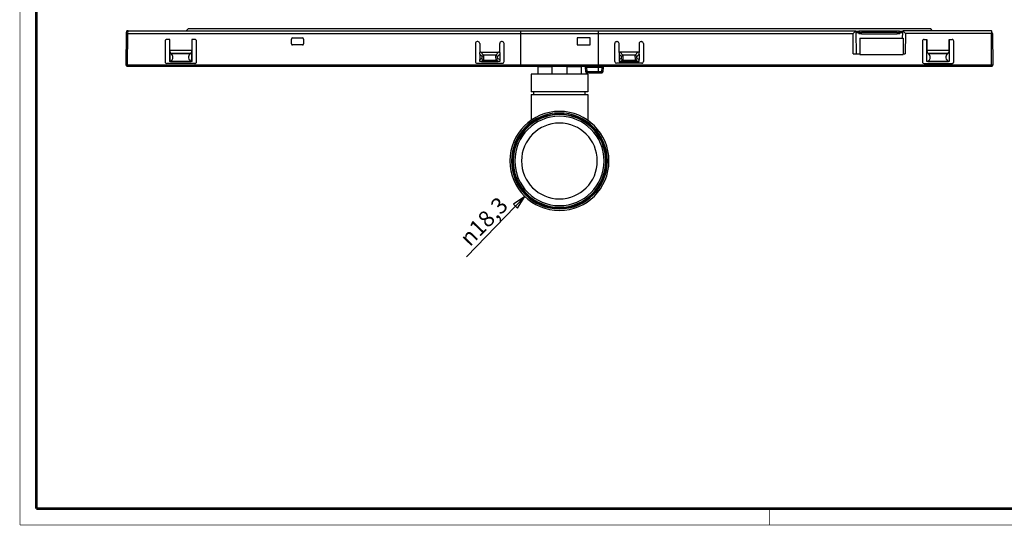
# Model space of a CAD drawing. Units: millimetres. Extents: x 10 to 287, y 10 to 200.
# Drawn here: x 10 to 192, y 10 to 103 of the extents above; entities that cross this region are included whole.
import ezdxf

# ---------------------------------------------------------------- set-up
doc = ezdxf.new("R2010")
doc.units = ezdxf.units.MM
doc.header["$LTSCALE"] = 16.335
doc.layers.get('0').update_dxf_attribs({"linetype": 'CONTINUOUS'})
doc.layers.add('3_ALL_AXES', color=7, linetype='CONTINUOUS')
doc.layers.add('7_ALL_FEATURES', color=7, linetype='CONTINUOUS')
doc.styles.get("Standard").update_dxf_attribs({"font": 'arial.ttf'})
doc.styles.add('TEXTSTYLE_2', font='gdt', dxfattribs={"width": 0.85})
doc.dimstyles.new('DIMSTYLE_2', dxfattribs={"dimtxt": 3, "dimasz": 2.5, "dimexe": 0.75, "dimexo": 0.75, "dimtad": 1, "dimtxsty": 'STANDARD', "dimblk": 'CLOSED', "dimblk1": 'CLOSED', "dimblk2": 'CLOSED', "dimcen": 0.09, "dimazin": 2, "dimtp": 0.2, "dimtm": 0.2, "dimtfac": 1, "dimtmove": 0, "dimatfit": 2, "dimldrblk": 'CLOSED', "dimfxl": 1, "dimtolj": 1, "dimarcsym": 0})

# ---------------------------------------------------------------- blocks, each defined once
blk = doc.blocks.new('_CLOSED')
at = {"color": 0, "linetype": 'ByBlock'}
for p, q in [((0, 0), (-1, 0.2)), ((-1, 0.2), (-1, -0.2)), ((-1, -0.2), (0, 0)), ((-1, 0), (0, 0))]:
    blk.add_line(p, q, dxfattribs=at)
blk = doc.blocks.new('*D2')
at = {"color": 2, "linetype": 'Continuous'}
blk.add_line((103.292652, 70.634738), (92.47452, 59.506136), dxfattribs=at)
at = {"color": 2, "linetype": 'Continuous', "xscale": 2.5, "yscale": 2.5, "zscale": 2.5, "rotation": 45.810484}
blk.add_blockref('_CLOSED', (103.292652, 70.634738), dxfattribs=at)
at = {"color": 2, "linetype": 'Continuous', "insert": (98.256274, 70.833759), "char_height": 3, "width": 12.152416, "attachment_point": 3, "rotation": 45.81048368, "line_spacing_factor": 0.9, "style": 'TEXTSTYLE_2'}
blk.add_mtext('{\\Fgdt;n}\\Farial.ttf;18,3', dxfattribs=at)

msp = doc.modelspace()

# ---------------------------------------------------------------- linework, layer by layer
at = {"color": 7, "linetype": 'Continuous'}
for points, const_width in [([(10, 10), (10, 200)], 0.1), ([(13, 13), (13, 197)], 0.5), ([(13, 13), (284, 13)], 0.5), ([(148.5, 13), (148.5, 10)], 0.1), ([(10, 10), (287, 10)], 0.1)]:
    msp.add_lwpolyline(points, dxfattribs=dict(at, const_width=const_width))
at = {"layer": '3_ALL_AXES', "color": 7, "linetype": 'Continuous'}
for p, q in [((105.671, 93.196), (104.421, 93.196)), ((105.703, 93.196), (105.671, 93.196)), ((106.171, 93.196), (105.703, 93.196)), ((113.171, 93.196), (106.171, 93.196)), ((113.638, 93.196), (113.171, 93.196)), ((113.671, 93.196), (113.638, 93.196)), ((114.921, 93.196), (113.671, 93.196))]:
    msp.add_line(p, q, dxfattribs=at)
for radius, start, end in [(8.55, 0, 180), (8.25, 0, 180), (7, 0, 180), (8.55, 180, 360), (8.25, 180, 360), (7, 180, 360)]:
    msp.add_arc((109.671, 77.196), radius, start, end, dxfattribs=at)
at = {"layer": '7_ALL_FEATURES', "color": 6, "linetype": 'Continuous'}
for p, q in [((29.615, 94.897), (29.666, 100.729)), ((29.666, 100.729), (29.674, 100.768)), ((29.674, 100.768), (29.771, 101.229)), ((29.867, 101.229), (29.771, 101.229)), ((29.862, 100.729), (102.521, 100.729)), ((29.966, 101.229), (29.867, 101.229)), ((29.966, 101.229), (54.434, 101.229)), ((41.074, 101.582), (40.721, 101.229)), ((178.267, 101.582), (41.074, 101.582)), ((54.434, 101.229), (57.214, 101.229)), ((57.214, 101.229), (102.521, 101.229)), ((102.521, 101.229), (116.821, 101.229)), ((102.521, 100.729), (116.821, 100.729)), ((116.821, 101.229), (164.429, 101.229)), ((116.821, 100.729), (163.933, 100.729)), ((164.429, 101.229), (163.933, 100.729)), ((163.966, 96.946), (163.933, 100.729)), ((164.429, 101.229), (164.432, 100.879)), ((164.429, 101.179), (164.704, 101.179)), ((164.432, 100.879), (164.959, 100.879)), ((164.432, 100.879), (164.466, 96.946)), ((164.704, 101.179), (164.903, 101.179)), ((164.903, 101.179), (164.959, 101.179)), ((164.959, 101.179), (164.999, 101.179)), ((164.959, 100.879), (164.98, 100.879)), ((164.98, 100.879), (164.98, 100.646)), ((165.457, 100.646), (164.98, 100.646)), ((172.521, 101.179), (164.999, 101.179)), ((172.063, 100.879), (165.457, 100.879)), ((165.457, 100.646), (172.063, 100.646)), ((172.54, 100.646), (172.063, 100.646)), ((172.521, 101.179), (172.561, 101.179)), ((172.54, 100.879), (172.561, 100.879)), ((172.54, 100.646), (172.54, 100.879)), ((172.561, 101.179), (172.597, 101.179)), ((172.561, 100.879), (173.089, 100.879)), ((172.597, 101.179), (172.646, 101.179)), ((172.646, 101.179), (172.896, 101.179)), ((172.896, 101.179), (173.092, 101.179)), ((173.08, 99.836), (173.089, 100.879)), ((173.089, 100.879), (173.092, 101.229)), ((189.474, 101.229), (173.092, 101.229)), ((173.092, 101.229), (173.588, 100.729)), ((173.588, 100.729), (173.555, 96.946)), ((189.475, 100.729), (173.588, 100.729)), ((178.621, 101.229), (178.267, 101.582)), ((189.473, 101.229), (189.57, 101.229)), ((189.575, 100.729), (189.475, 100.729)), ((189.675, 100.729), (189.575, 100.729)), ((189.675, 100.729), (189.648, 100.856)), ((189.675, 100.729), (189.726, 94.897)), ((36.816, 99.315), (36.815, 95.496)), ((37.661, 99.615), (37.116, 99.615)), ((37.639, 99.615), (37.639, 95.539)), ((37.662, 97.569), (37.661, 99.615)), ((41.765, 99.615), (41.764, 97.569)), ((42.31, 99.615), (41.765, 99.615)), ((41.787, 95.539), (41.787, 99.615)), ((42.611, 95.496), (42.61, 99.315)), ((60.181, 98.799), (60.181, 99.699)), ((60.381, 99.899), (62.181, 99.899)), ((62.181, 98.599), (60.381, 98.599)), ((62.381, 99.699), (62.381, 98.799)), ((94.148, 98.879), (94.148, 95.531)), ((94.598, 99.229), (94.498, 99.229)), ((94.948, 98.879), (94.948, 97.187)), ((98.648, 97.187), (98.648, 98.879)), ((99.098, 99.229), (98.998, 99.229)), ((99.448, 95.531), (99.448, 98.879)), ((115.371, 99.899), (112.971, 99.899)), ((112.971, 99.899), (112.971, 98.599)), ((112.971, 98.599), (115.371, 98.599)), ((115.371, 98.599), (115.371, 99.899)), ((119.893, 95.531), (119.893, 98.879)), ((120.243, 99.229), (120.343, 99.229)), ((120.693, 97.187), (120.693, 98.879)), ((124.393, 98.879), (124.393, 97.187)), ((124.743, 99.229), (124.843, 99.229)), ((125.193, 98.879), (125.193, 95.531)), ((176.731, 99.315), (176.73, 95.496)), ((177.031, 99.615), (177.576, 99.615)), ((177.554, 95.539), (177.554, 99.615)), ((177.576, 99.615), (177.576, 97.569)), ((181.68, 99.615), (182.225, 99.615)), ((181.68, 97.569), (181.68, 99.615)), ((181.702, 99.615), (181.702, 95.539)), ((182.526, 95.496), (182.525, 99.315)), ((37.662, 97.546), (37.662, 95.545)), ((37.875, 97.072), (38.012, 96.94)), ((41.414, 96.94), (41.551, 97.072)), ((41.764, 95.545), (41.764, 97.546)), ((94.948, 96.9), (94.948, 97.187)), ((94.948, 96.9), (94.948, 95.906)), ((95.164, 97.276), (98.431, 97.276)), ((98.648, 97.187), (98.648, 97.088)), ((98.648, 97.088), (98.648, 96.9)), ((98.648, 96.9), (98.648, 95.906)), ((120.693, 97.187), (120.693, 97.088)), ((120.693, 97.088), (120.693, 96.9)), ((120.693, 96.9), (120.693, 95.906)), ((124.177, 97.276), (120.91, 97.276)), ((124.393, 96.9), (124.393, 97.187)), ((124.393, 96.9), (124.393, 95.899)), ((163.966, 96.946), (164.466, 96.946)), ((164.466, 96.946), (165.171, 96.946)), ((173.171, 96.946), (173.555, 96.946)), ((177.577, 95.545), (177.577, 97.546)), ((177.927, 96.94), (177.79, 97.072)), ((181.466, 97.072), (181.329, 96.94)), ((181.679, 97.546), (181.679, 95.545)), ((29.815, 94.696), (102.521, 94.696)), ((42.311, 95.196), (37.115, 95.196)), ((37.662, 95.545), (37.639, 95.539)), ((37.761, 95.547), (37.662, 95.545)), ((37.815, 95.575), (37.761, 95.547)), ((41.665, 95.547), (37.761, 95.547)), ((41.665, 95.547), (41.611, 95.575)), ((41.764, 95.545), (41.665, 95.547)), ((41.787, 95.539), (41.764, 95.545)), ((94.448, 95.231), (99.148, 95.231)), ((94.948, 95.566), (94.948, 95.899)), ((98.648, 95.559), (94.948, 95.559)), ((95.274, 95.567), (98.322, 95.567)), ((98.648, 95.906), (98.648, 95.566)), ((102.521, 94.696), (116.821, 94.696)), ((116.821, 94.696), (189.526, 94.696)), ((124.893, 95.231), (120.193, 95.231)), ((120.693, 95.906), (120.693, 95.566)), ((120.693, 95.559), (124.393, 95.559)), ((124.067, 95.567), (121.019, 95.567)), ((124.393, 95.566), (124.393, 95.899)), ((177.03, 95.196), (182.226, 95.196)), ((177.554, 95.539), (177.577, 95.545)), ((177.676, 95.547), (177.577, 95.545)), ((177.73, 95.575), (177.676, 95.547)), ((181.58, 95.547), (177.676, 95.547)), ((181.58, 95.547), (181.526, 95.575)), ((181.679, 95.545), (181.58, 95.547)), ((181.679, 95.545), (181.702, 95.539)), ((114.526, 93.635), (114.48, 94.506)), ((114.726, 93.446), (116.821, 93.446)), ((116.821, 93.446), (117.491, 93.446)), ((117.737, 94.506), (117.691, 93.635))]:
    msp.add_line(p, q, dxfattribs=at)
at = {"layer": '7_ALL_FEATURES', "color": 9, "linetype": 'Continuous'}
for p, q in [((29.866, 100.729), (29.815, 94.897)), ((29.958, 101.189), (29.862, 100.729)), ((29.966, 101.229), (29.958, 101.189)), ((164.704, 101.179), (164.704, 100.879)), ((164.903, 100.879), (164.903, 101.179)), ((164.959, 101.179), (164.959, 100.879)), ((165.457, 100.646), (165.457, 100.879)), ((172.063, 100.879), (172.063, 100.646)), ((172.561, 100.879), (172.561, 101.179)), ((172.597, 101.179), (172.597, 100.879)), ((172.896, 100.879), (172.896, 101.179)), ((189.474, 101.229), (189.474, 100.729)), ((189.526, 94.897), (189.475, 100.729)), ((189.648, 100.856), (189.57, 101.229)), ((41.765, 97.569), (37.661, 97.569)), ((37.875, 97.072), (41.551, 97.072)), ((41.414, 96.94), (38.012, 96.94)), ((95.367, 96.448), (94.948, 96.9)), ((95.164, 97.276), (95.665, 96.735)), ((97.93, 96.735), (95.665, 96.735)), ((97.93, 96.735), (98.431, 97.276)), ((98.648, 96.9), (98.228, 96.448)), ((121.113, 96.448), (120.693, 96.9)), ((120.91, 97.276), (121.411, 96.735)), ((123.676, 96.735), (121.411, 96.735)), ((123.676, 96.735), (124.177, 97.276)), ((124.393, 96.9), (123.974, 96.448)), ((181.68, 97.569), (177.576, 97.569)), ((177.79, 97.072), (181.466, 97.072)), ((181.329, 96.94), (177.927, 96.94)), ((102.521, 94.897), (29.815, 94.897)), ((29.815, 94.696), (29.815, 94.897)), ((37.815, 95.575), (41.611, 95.575)), ((94.948, 95.906), (95.326, 96.127)), ((95.624, 95.772), (95.274, 95.567)), ((95.624, 95.772), (97.972, 95.772)), ((98.322, 95.567), (97.972, 95.772)), ((98.27, 96.127), (98.648, 95.906)), ((116.821, 94.897), (102.521, 94.897)), ((116.821, 94.897), (102.521, 94.897)), ((114.68, 94.506), (114.68, 94.696)), ((114.68, 94.506), (114.68, 94.696)), ((189.526, 94.897), (116.821, 94.897)), ((117.537, 94.696), (117.537, 94.506)), ((120.693, 95.906), (121.071, 96.127)), ((121.369, 95.772), (121.019, 95.567)), ((121.369, 95.772), (123.717, 95.772)), ((124.067, 95.567), (123.717, 95.772)), ((124.015, 96.127), (124.393, 95.906)), ((177.73, 95.575), (181.526, 95.575)), ((189.526, 94.897), (189.526, 94.696)), ((114.68, 94.506), (114.726, 93.635)), ((114.68, 94.506), (116.821, 94.506)), ((114.68, 94.506), (114.726, 93.635)), ((114.68, 94.506), (116.821, 94.506)), ((114.726, 93.446), (114.726, 93.635)), ((116.821, 93.635), (114.726, 93.635)), ((116.821, 93.635), (114.726, 93.635)), ((114.726, 93.446), (114.726, 93.635)), ((116.821, 94.506), (117.537, 94.506)), ((117.491, 93.635), (116.821, 93.635)), ((117.491, 93.635), (117.537, 94.506)), ((117.491, 93.635), (117.491, 93.446))]:
    msp.add_line(p, q, dxfattribs=at)
at = {"layer": '7_ALL_FEATURES', "color": 7, "linetype": 'Continuous'}
for p, q in [((102.521, 100.729), (102.521, 101.229)), ((102.521, 101.229), (116.821, 101.229)), ((102.521, 94.897), (102.521, 100.729)), ((102.521, 100.729), (116.821, 100.729)), ((116.821, 101.229), (116.821, 100.729)), ((116.821, 100.729), (116.821, 94.897)), ((112.971, 99.899), (112.971, 98.599)), ((115.371, 99.899), (112.971, 99.899)), ((112.971, 98.599), (115.371, 98.599)), ((115.371, 98.599), (115.371, 99.899)), ((165.171, 99.836), (165.171, 96.836)), ((165.171, 99.836), (173.171, 99.836)), ((173.171, 99.836), (173.171, 96.836)), ((165.171, 96.836), (173.171, 96.836)), ((102.521, 94.696), (102.521, 94.897)), ((102.521, 94.696), (116.821, 94.696)), ((105.771, 94.696), (105.671, 94.596)), ((105.671, 94.596), (105.671, 93.196)), ((108.279, 94.596), (105.671, 94.596)), ((108.279, 94.596), (108.279, 93.196)), ((113.671, 94.596), (111.062, 94.596)), ((111.062, 94.596), (111.062, 93.196)), ((113.571, 94.696), (113.671, 94.596)), ((113.671, 94.596), (113.671, 93.196)), ((116.821, 94.897), (116.821, 94.696)), ((116.821, 94.696), (116.821, 94.506)), ((104.421, 93.196), (104.421, 89.946)), ((114.526, 93.635), (114.48, 94.506)), ((114.726, 93.446), (116.821, 93.446)), ((114.921, 93.196), (114.921, 89.946)), ((116.821, 94.506), (116.821, 93.635)), ((116.821, 93.635), (116.821, 93.446)), ((104.921, 89.946), (104.421, 89.946)), ((104.421, 89.446), (104.921, 89.446)), ((104.421, 89.446), (104.421, 84.677)), ((114.421, 89.946), (104.921, 89.946)), ((104.921, 89.446), (104.921, 89.946)), ((104.921, 89.446), (114.421, 89.446)), ((114.921, 89.946), (114.421, 89.946)), ((114.421, 89.446), (114.421, 89.946)), ((114.421, 89.446), (114.921, 89.446)), ((114.921, 89.446), (114.921, 84.677))]:
    msp.add_line(p, q, dxfattribs=at)
at = {"layer": '7_ALL_FEATURES', "color": 6, "linetype": 'Continuous'}
for centre, radius, start, end in [((165.455, 101.377), 0.497, 203.57946, 220.76455), ((165.461, 101.383), 0.506, 220.69174, 225.09607), ((165.457, 101.378), 0.5, 225.1027, 270.00839), ((172.063, 101.378), 0.5, 269.98685, 314.8326), ((60.381, 99.699), 0.2, 90, 180), ((60.381, 98.799), 0.2, 180, 270), ((62.181, 99.699), 0.2, 0, 90), ((62.181, 98.799), 0.2, 270, 360), ((94.498, 98.879), 0.35, 90, 180), ((94.598, 98.879), 0.35, 0, 90), ((98.998, 98.879), 0.35, 90, 180), ((99.098, 98.879), 0.35, 0, 90), ((120.243, 98.879), 0.35, 90, 180), ((120.343, 98.879), 0.35, 0, 90), ((124.743, 98.879), 0.35, 90, 180), ((124.843, 98.879), 0.35, 0, 90), ((29.815, 94.896), 0.2, 179.5, 224.39078), ((29.815, 94.896), 0.2, 224.39078, 270), ((114.281, 94.496), 0.2, 64.4497, 90), ((114.281, 94.496), 0.2, 34.83303, 64.4497), ((114.281, 94.496), 0.2, 3, 34.83303), ((117.936, 94.496), 0.2, 90, 177), ((189.526, 94.896), 0.2, 270, 315.32564), ((189.526, 94.896), 0.2, 315.32564, 0.5), ((114.726, 93.646), 0.2, 183, 209.05528), ((114.726, 93.646), 0.2, 209.05528, 228.58689), ((114.726, 93.646), 0.2, 228.58689, 239.02041), ((114.726, 93.646), 0.2, 239.02041, 270), ((117.491, 93.646), 0.2, 270, 311.41368), ((117.491, 93.646), 0.2, 311.41368, 339.6094), ((117.491, 93.646), 0.2, 339.6094, 357)]:
    msp.add_arc(centre, radius, start, end, dxfattribs=at)
at = {"layer": '7_ALL_FEATURES', "color": 7, "linetype": 'Continuous'}
for centre, radius, start, end in [((109.935, 89.846), 5.03, 105.40336, 109.23074), ((109.406, 89.846), 5.03, 70.76926, 74.59664), ((114.281, 94.496), 0.2, 59.80518, 64.33469), ((114.281, 94.496), 0.2, 34.7448, 59.80518), ((114.281, 94.496), 0.2, 29.97643, 34.7448), ((114.281, 94.496), 0.2, 3, 29.97643), ((114.726, 93.646), 0.2, 183, 209.14507), ((114.726, 93.646), 0.2, 209.14507, 213.88696), ((114.726, 93.646), 0.2, 213.88696, 239.11399), ((114.726, 93.646), 0.2, 239.11399, 243.85605), ((114.726, 93.646), 0.2, 243.85605, 270), ((109.671, 77.196), 9.15, 90, 270), ((109.671, 77.196), 8.85, 90, 270), ((109.671, 77.196), 8.65, 0, 180), ((109.671, 77.196), 9.15, 270, 90), ((109.671, 77.196), 8.85, 270, 90), ((109.671, 77.196), 8.65, 180, 360)]:
    msp.add_arc(centre, radius, start, end, dxfattribs=at)
at = {"layer": '7_ALL_FEATURES', "color": 6, "linetype": 'Continuous'}
for centre, major_axis, ratio, start_param, end_param in [((37.698, 97.575), (0, 0.7), 0.052408, -4.7036623, -4.6696762), ((38.361, 97.575), (0, 0.7), 1, -4.6696762, -3.9096028), ((37.421, 96.328), (0, 0.85), 1, -1.5707963, -0.7680101), ((42.005, 96.328), (0.85, 0), 1, 2.3388065, 4.230831), ((41.065, 97.575), (0.7, 0), 1, -0.8027862, -0.0427128), ((41.728, 97.575), (0, 0.7), 0.052408, -1.6135091, -1.579523), ((95.418, 96.715), (-0.451, 0.491), 0.599623, -0.0000355, 0.0663196), ((95.418, 96.715), (-0.451, 0.491), 0.599623, -0.5035683, -0.0000355), ((98.178, 96.715), (0.451, 0.491), 0.599623, 0.3344918, 0.5035683), ((98.178, 96.715), (0.451, 0.491), 0.599623, 0.0000355, 0.3344918), ((98.178, 96.715), (0.451, 0.491), 0.599623, -0.0663196, 0.0000355), ((121.163, 96.715), (-0.451, 0.491), 0.599623, -0.0000355, 0.0663196), ((121.163, 96.715), (-0.451, 0.491), 0.599623, -0.5035683, -0.0000355), ((123.923, 96.715), (0.451, 0.491), 0.599623, 0.3344918, 0.5035683), ((123.923, 96.715), (0.451, 0.491), 0.599623, 0.0000355, 0.3344918), ((123.923, 96.715), (0.451, 0.491), 0.599623, -0.0663196, 0.0000355), ((177.613, 97.575), (0, 0.7), 0.052408, -4.7036623, -4.6696762), ((178.276, 97.575), (0.7, 0), 1, -3.0988798, -2.3388065), ((177.336, 96.328), (0, 0.85), 1, -1.5707963, -0.7680101), ((181.92, 96.328), (0.85, 0), 1, 2.3388065, 4.230831), ((180.98, 97.575), (0, 0.7), 1, -2.3735825, -1.6135091), ((181.643, 97.575), (0, 0.7), 0.052408, -1.6135091, -1.579523), ((37.115, 95.496), (0.277, 0.115), 0.999785, -3.0706517, -1.9635335), ((37.421, 96.328), (0, 0.85), 1, -2.6600347, -1.5707963), ((94.448, 95.531), (0, 0.3), 0.999695, 1.5707963, 3.1415927), ((94.639, 95.552), (0.815, 0.012), 0.012274, 0.6773132, 1.1816503), ((98.957, 95.552), (0.815, -0.012), 0.012274, 1.9599423, 2.4642795), ((99.148, 95.531), (0, 0.3), 0.999695, -3.1415927, -1.5707963), ((120.193, 95.531), (0, 0.3), 0.999695, -4.712389, -3.1415927), ((120.384, 95.552), (0.815, 0.012), 0.012274, 0.6773132, 1.1816503), ((124.702, 95.552), (0.815, -0.012), 0.012274, 1.9599423, 2.4642795), ((124.893, 95.531), (0, 0.3), 0.999695, -3.1415927, -1.5707963), ((177.03, 95.496), (0.277, 0.115), 0.999785, -3.0706517, -1.9635335), ((177.336, 96.328), (0, 0.85), 1, -2.6600347, -1.5707963)]:
    msp.add_ellipse(centre, major_axis=major_axis, ratio=ratio, start_param=start_param, end_param=end_param, dxfattribs=at)
at = {"layer": '7_ALL_FEATURES', "color": 2, "linetype": 'Continuous'}
for points, knots in [([(29.666, 100.729), (29.667, 100.732), (29.682, 100.735), (29.692, 100.736), (29.7, 100.737)], [0, 0, 0, 0, 0.2972863, 1, 1, 1, 1]), ([(29.7, 100.737), (29.692, 100.736), (29.683, 100.735), (29.666, 100.732), (29.666, 100.728)], [0, 0, 0, 0, 0.7139836, 1, 1, 1, 1]), ([(29.7, 100.737), (29.705, 100.737), (29.726, 100.738), (29.748, 100.737), (29.765, 100.736)], [0, 0, 0, 0, 0.2091667, 1, 1, 1, 1]), ([(29.765, 100.736), (29.759, 100.736), (29.737, 100.737), (29.716, 100.737), (29.7, 100.737)], [0, 0, 0, 0, 0.2883046, 1, 1, 1, 1]), ([(29.765, 100.736), (29.773, 100.736), (29.805, 100.734), (29.837, 100.731), (29.862, 100.729)], [0, 0, 0, 0, 0.2352754, 1, 1, 1, 1]), ([(29.866, 100.728), (29.857, 100.729), (29.824, 100.733), (29.79, 100.735), (29.765, 100.736)], [0, 0, 0, 0, 0.2594878, 1, 1, 1, 1])]:
    msp.add_open_spline(points, degree=3, knots=knots, dxfattribs=at)
at = {"layer": '7_ALL_FEATURES', "color": 6, "linetype": 'Continuous'}
for points, knots in [([(172.415, 101.024), (172.427, 101.035), (172.469, 101.082), (172.502, 101.136), (172.521, 101.179)], [0, 0, 0, 0, 0.2610882, 1, 1, 1, 1]), ([(37.116, 99.615), (37.077, 99.615), (36.997, 99.6), (36.898, 99.533), (36.831, 99.432), (36.815, 99.353), (36.815, 99.314)], [0, 0, 0, 0, 0.2499956, 0.4999851, 0.7499778, 1, 1, 1, 1]), ([(42.611, 99.32), (42.61, 99.396), (42.558, 99.515), (42.427, 99.6), (42.349, 99.615), (42.31, 99.615)], [0, 0, 0, 0, 0.4953235, 0.7476571, 1, 1, 1, 1]), ([(177.031, 99.615), (176.992, 99.615), (176.913, 99.6), (176.813, 99.533), (176.746, 99.432), (176.731, 99.353), (176.731, 99.314)], [0, 0, 0, 0, 0.2499956, 0.4999851, 0.7499778, 1, 1, 1, 1]), ([(182.526, 99.32), (182.526, 99.396), (182.473, 99.515), (182.342, 99.6), (182.264, 99.615), (182.225, 99.615)], [0, 0, 0, 0, 0.4953235, 0.7476571, 1, 1, 1, 1]), ([(42.311, 95.196), (42.35, 95.196), (42.428, 95.211), (42.528, 95.278), (42.595, 95.377), (42.611, 95.455), (42.611, 95.494)], [0, 0, 0, 0, 0.2500138, 0.500028, 0.7500321, 1, 1, 1, 1]), ([(182.226, 95.196), (182.265, 95.196), (182.343, 95.211), (182.443, 95.278), (182.51, 95.377), (182.526, 95.455), (182.526, 95.494)], [0, 0, 0, 0, 0.2500138, 0.500028, 0.7500321, 1, 1, 1, 1])]:
    msp.add_open_spline(points, degree=3, knots=knots, dxfattribs=at)
at = {"layer": '7_ALL_FEATURES', "color": 9, "linetype": 'Continuous'}
for points, knots in [([(95.326, 96.127), (95.349, 96.14), (95.385, 96.189), (95.409, 96.276), (95.41, 96.368), (95.387, 96.427), (95.367, 96.448)], [0, 0, 0, 0, 0.2237132, 0.4903801, 0.7612907, 1, 1, 1, 1]), ([(95.665, 96.735), (95.601, 96.707), (95.484, 96.624), (95.398, 96.51), (95.367, 96.448)], [0, 0, 0, 0, 0.5028872, 1, 1, 1, 1]), ([(95.665, 96.735), (95.661, 96.656), (95.654, 96.484), (95.645, 96.224), (95.636, 95.982), (95.629, 95.834), (95.624, 95.772)], [0, 0, 0, 0, 0.2463063, 0.5368256, 0.8078556, 1, 1, 1, 1]), ([(98.228, 96.448), (98.198, 96.51), (98.111, 96.624), (97.994, 96.707), (97.93, 96.735)], [0, 0, 0, 0, 0.4971128, 1, 1, 1, 1]), ([(97.972, 95.772), (97.967, 95.834), (97.96, 95.982), (97.95, 96.224), (97.941, 96.484), (97.934, 96.656), (97.93, 96.735)], [0, 0, 0, 0, 0.1921444, 0.4631744, 0.7536937, 1, 1, 1, 1]), ([(98.228, 96.448), (98.209, 96.427), (98.186, 96.368), (98.187, 96.276), (98.21, 96.189), (98.247, 96.14), (98.27, 96.127)], [0, 0, 0, 0, 0.2387093, 0.5096199, 0.7762868, 1, 1, 1, 1]), ([(121.071, 96.127), (121.094, 96.14), (121.131, 96.189), (121.154, 96.276), (121.155, 96.368), (121.132, 96.427), (121.113, 96.448)], [0, 0, 0, 0, 0.2237132, 0.4903801, 0.7612907, 1, 1, 1, 1]), ([(121.411, 96.735), (121.347, 96.707), (121.23, 96.624), (121.143, 96.51), (121.113, 96.448)], [0, 0, 0, 0, 0.5028872, 1, 1, 1, 1]), ([(121.411, 96.735), (121.407, 96.656), (121.4, 96.484), (121.391, 96.224), (121.381, 95.982), (121.374, 95.834), (121.369, 95.772)], [0, 0, 0, 0, 0.2463063, 0.5368256, 0.8078556, 1, 1, 1, 1]), ([(123.717, 95.772), (123.712, 95.834), (123.705, 95.982), (123.696, 96.224), (123.687, 96.484), (123.68, 96.656), (123.676, 96.735)], [0, 0, 0, 0, 0.1921444, 0.4631744, 0.7536937, 1, 1, 1, 1]), ([(123.974, 96.448), (123.943, 96.51), (123.857, 96.624), (123.74, 96.707), (123.676, 96.735)], [0, 0, 0, 0, 0.4971128, 1, 1, 1, 1]), ([(123.974, 96.448), (123.955, 96.427), (123.931, 96.368), (123.932, 96.276), (123.956, 96.189), (123.992, 96.14), (124.015, 96.127)], [0, 0, 0, 0, 0.2387093, 0.5096199, 0.7762868, 1, 1, 1, 1]), ([(29.815, 94.897), (29.79, 94.898), (29.753, 94.898), (29.706, 94.898), (29.676, 94.898), (29.651, 94.898), (29.634, 94.898), (29.625, 94.898), (29.619, 94.898), (29.617, 94.897), (29.615, 94.898), (29.615, 94.897)], [0, 0, 0, 0, 0.3821347, 0.5556045, 0.7071033, 0.8314011, 0.9235955, 0.956585, 0.9804816, 0.9950281, 1, 1, 1, 1]), ([(95.326, 96.127), (95.336, 96.087), (95.393, 95.94), (95.515, 95.812), (95.624, 95.772)], [0, 0, 0, 0, 0.2615662, 1, 1, 1, 1]), ([(97.972, 95.772), (98.006, 95.785), (98.145, 95.863), (98.239, 96.01), (98.27, 96.127)], [0, 0, 0, 0, 0.2333809, 1, 1, 1, 1]), ([(121.071, 96.127), (121.082, 96.087), (121.139, 95.94), (121.26, 95.812), (121.369, 95.772)], [0, 0, 0, 0, 0.2615662, 1, 1, 1, 1]), ([(123.717, 95.772), (123.752, 95.785), (123.89, 95.863), (123.985, 96.01), (124.015, 96.127)], [0, 0, 0, 0, 0.2333809, 1, 1, 1, 1]), ([(189.726, 94.897), (189.726, 94.898), (189.724, 94.897), (189.722, 94.898), (189.716, 94.898), (189.707, 94.898), (189.69, 94.898), (189.665, 94.898), (189.635, 94.898), (189.588, 94.898), (189.551, 94.898), (189.526, 94.897)], [0, 0, 0, 0, 0.0049719, 0.0195184, 0.0434149, 0.0764043, 0.1685985, 0.2928959, 0.4443945, 0.6178647, 1, 1, 1, 1]), ([(114.68, 94.506), (114.667, 94.507), (114.642, 94.508), (114.605, 94.509), (114.571, 94.51), (114.541, 94.511), (114.516, 94.51), (114.499, 94.51), (114.49, 94.509), (114.485, 94.508), (114.482, 94.508), (114.48, 94.507), (114.48, 94.506)], [0, 0, 0, 0, 0.1940358, 0.3815966, 0.5545029, 0.7059337, 0.8298427, 0.9218648, 0.9547982, 0.9786361, 0.9933748, 1, 1, 1, 1]), ([(114.68, 94.506), (114.655, 94.507), (114.618, 94.509), (114.571, 94.51), (114.54, 94.511), (114.516, 94.51), (114.497, 94.51), (114.488, 94.508), (114.48, 94.507), (114.48, 94.506)], [0, 0, 0, 0, 0.3818401, 0.5548591, 0.7063886, 0.8303783, 0.9224605, 0.9792418, 1, 1, 1, 1]), ([(114.726, 93.635), (114.713, 93.634), (114.687, 93.633), (114.65, 93.632), (114.616, 93.631), (114.587, 93.631), (114.565, 93.631), (114.55, 93.631), (114.542, 93.632), (114.535, 93.632), (114.531, 93.633), (114.528, 93.634), (114.526, 93.635), (114.526, 93.635)], [0, 0, 0, 0, 0.1941268, 0.3811006, 0.5531823, 0.7040378, 0.8280211, 0.8783743, 0.9203653, 0.9536023, 0.9778076, 0.9929973, 1, 1, 1, 1]), ([(114.726, 93.635), (114.7, 93.634), (114.663, 93.632), (114.617, 93.631), (114.586, 93.631), (114.562, 93.631), (114.543, 93.632), (114.534, 93.633), (114.526, 93.634), (114.526, 93.635)], [0, 0, 0, 0, 0.3807972, 0.5536286, 0.7046059, 0.8285825, 0.9207749, 0.9781956, 1, 1, 1, 1]), ([(117.691, 93.635), (117.691, 93.634), (117.684, 93.633), (117.674, 93.632), (117.655, 93.631), (117.631, 93.631), (117.601, 93.631), (117.554, 93.632), (117.517, 93.634), (117.491, 93.635)], [0, 0, 0, 0, 0.0218126, 0.07925, 0.1714537, 0.2954455, 0.4464251, 0.619232, 1, 1, 1, 1]), ([(117.737, 94.506), (117.737, 94.507), (117.729, 94.508), (117.72, 94.51), (117.701, 94.51), (117.677, 94.511), (117.647, 94.51), (117.6, 94.509), (117.563, 94.507), (117.537, 94.506)], [0, 0, 0, 0, 0.0205561, 0.0771005, 0.1690503, 0.293087, 0.4443266, 0.6170789, 1, 1, 1, 1])]:
    msp.add_open_spline(points, degree=3, knots=knots, dxfattribs=at)
at = {"layer": '7_ALL_FEATURES', "color": 6, "linetype": 'Continuous'}
for points in [[(36.815, 95.496), (36.815, 95.45), (36.826, 95.403), (36.847, 95.361)], [(176.73, 95.496), (176.73, 95.45), (176.741, 95.403), (176.762, 95.361)]]:
    msp.add_open_spline(points, degree=3, dxfattribs=at)

# ---------------------------------------------------------------- dimensions: what is measured, and where the dimension line sits
at = {"color": 2, "linetype": 'Continuous'}
dim = msp.add_diameter_dim_2p(p1=(103.293, 70.635), p2=(116.048, 83.757), text='%%c<>', dimstyle='DIMSTYLE_2', override={"dimpost": '<>'}, dxfattribs=at)
dim.commit()
dim.dimension.update_dxf_attribs({"geometry": '*D2', "text_midpoint": (95.097, 65.431), "dimtype": 163})

doc.saveas('drawing.dxf')
